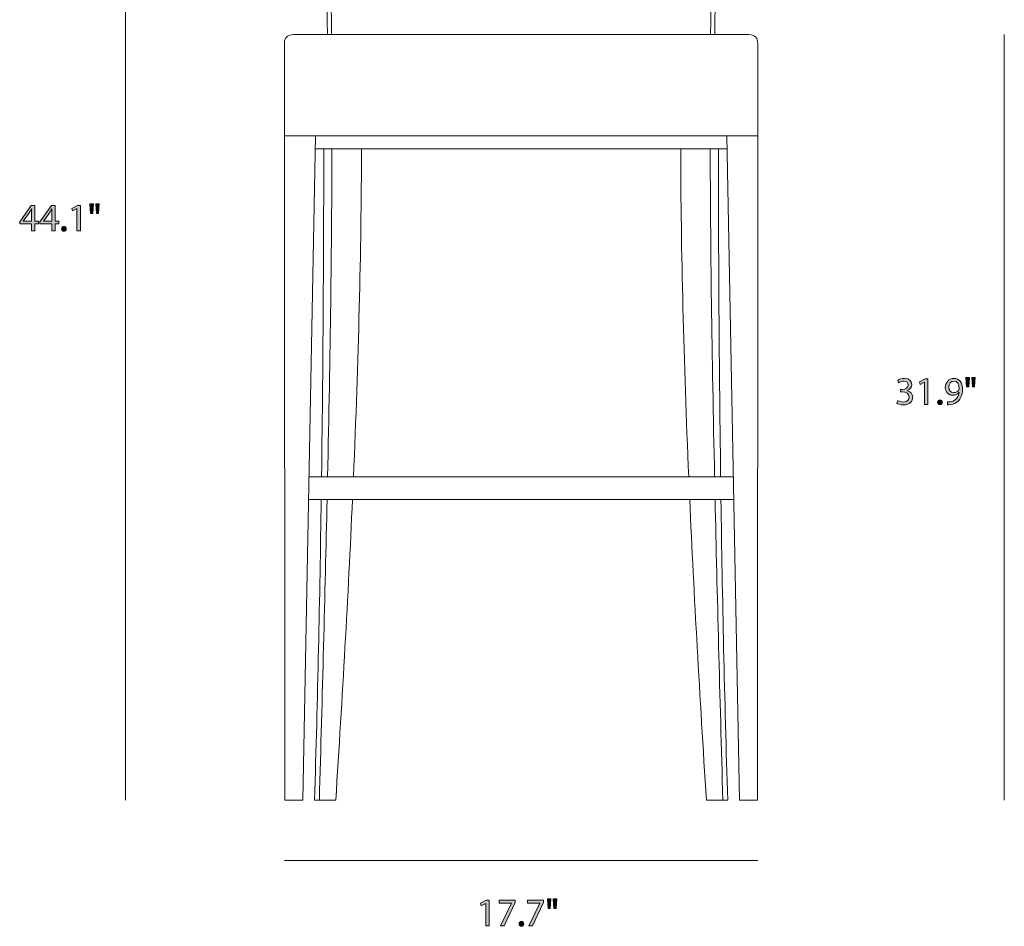
# Model space of a CAD drawing. Units: inches. Extents: x 0.2 to 11.3, y -7.1 to -0.8.
# Drawn here: x 0.2 to 4.4, y -7.1 to -3.3 of the extents above; entities that cross this region are included whole.
import ezdxf

# ---------------------------------------------------------------- set-up
doc = ezdxf.new("R2010")
doc.units = ezdxf.units.IN
doc.header["$MEASUREMENT"] = 0
doc.layers.add('Layer 2', color=7, linetype='Continuous', lineweight=0)

# ---------------------------------------------------------------- blocks, each defined once
blk = doc.blocks.new('Block_0')
at = {"layer": 'Layer 2', "color": 7, "lineweight": 18}
for p, q in [((3.2118, -3.7853), (1.4732, -3.7853)), ((3.2129, -3.8415), (1.4721, -3.8415)), ((3.2395, -5.228), (1.4456, -5.228)), ((3.2413, -5.3233), (1.4437, -5.3233))]:
    blk.add_line(p, q, dxfattribs=at)
for points in [[(1.3421, -3.7853), (1.3435, -6.5945), (1.4194, -6.5945), (1.4732, -3.7853)], [(3.3429, -3.7853), (3.3416, -6.5945), (3.2657, -6.5945), (3.2118, -3.7853)]]:
    blk.add_lwpolyline(points, close=True, dxfattribs=at)
for points, knots in [([(3.1611, -3.3579), (3.1701, -2.7487), (3.18, -2.1814), (3.1935, -1.7893), (3.1935, -1.7436), (3.1499, -1.6732), (3.0896, -1.6732), (2.8326, -1.6857), (2.5203, -1.6922), (2.3425, -1.6922), (2.1648, -1.6922), (1.8524, -1.6857), (1.5954, -1.6732), (1.5351, -1.6732), (1.4916, -1.7436), (1.4916, -1.7893), (1.505, -2.1814), (1.5149, -2.7487), (1.524, -3.3579)], [0, 0, 0, 0, 1, 1, 1, 2, 2, 2, 3, 3, 3, 4, 4, 4, 5, 5, 5, 6, 6, 6, 6]), ([(3.1437, -3.3579), (3.1528, -2.7487), (3.1627, -2.1985), (3.1761, -1.8064), (3.1761, -1.7606), (3.1582, -1.6903), (3.0723, -1.6903), (2.8153, -1.7028), (2.5203, -1.7092), (2.3425, -1.7092), (2.1648, -1.7092), (1.8698, -1.7028), (1.6128, -1.6903), (1.5268, -1.6903), (1.5089, -1.7606), (1.5089, -1.8064), (1.5224, -2.1985), (1.5323, -2.7487), (1.5413, -3.3579)], [0, 0, 0, 0, 1, 1, 1, 2, 2, 2, 3, 3, 3, 4, 4, 4, 5, 5, 5, 6, 6, 6, 6]), ([(3.3429, -3.7853), (3.3429, -3.7853), (3.3429, -3.3952), (3.3429, -3.3952), (3.3433, -3.3737), (3.3337, -3.3591), (3.3051, -3.3579), (3.3051, -3.3579), (1.38, -3.3579), (1.38, -3.3579), (1.3513, -3.3591), (1.3418, -3.3737), (1.3421, -3.3952), (1.3421, -3.3952), (1.3421, -3.7853), (1.3421, -3.7853)], [0, 0, 0, 0, 1, 1, 1, 2, 2, 2, 3, 3, 3, 4, 4, 4, 5, 5, 5, 5]), ([(1.6296, -5.3233), (1.6113, -5.7317), (1.5871, -6.157), (1.5588, -6.5945), (1.5588, -6.5945), (1.469, -6.5945), (1.469, -6.5945), (1.4825, -6.1714), (1.4915, -5.7363), (1.4975, -5.3233)], [0, 0, 0, 0, 1, 1, 1, 2, 2, 2, 3, 3, 3, 3]), ([(3.0555, -5.3233), (3.0738, -5.7317), (3.0979, -6.157), (3.1263, -6.5945), (3.1263, -6.5945), (3.2161, -6.5945), (3.2161, -6.5945), (3.2026, -6.1714), (3.1935, -5.7363), (3.1875, -5.3233)], [0, 0, 0, 0, 1, 1, 1, 2, 2, 2, 3, 3, 3, 3])]:
    blk.add_open_spline(points, degree=3, knots=knots, dxfattribs=at)
for points in [[(1.4988, -5.228), (1.5059, -4.7007), (1.5081, -4.2143), (1.5081, -3.8415)], [(1.5427, -3.8415), (1.5425, -4.2419), (1.5355, -4.713), (1.5244, -5.228)], [(1.6676, -3.8415), (1.667, -4.2729), (1.6547, -4.7378), (1.6337, -5.228)], [(3.0174, -3.8415), (3.0181, -4.2729), (3.0303, -4.7378), (3.0513, -5.228)], [(3.1423, -3.8415), (3.1426, -4.2419), (3.1495, -4.713), (3.1606, -5.228)], [(3.1862, -5.228), (3.1791, -4.7007), (3.177, -4.2143), (3.177, -3.8415)], [(1.5224, -5.3233), (1.5134, -5.7258), (1.502, -6.1536), (1.4895, -6.5945)], [(3.1627, -5.3233), (3.1716, -5.7258), (3.183, -6.1536), (3.1956, -6.5945)]]:
    blk.add_open_spline(points, degree=3, dxfattribs=at)
blk = doc.blocks.new('Block_6')
at = {"layer": 'Layer 2', "transparency": 33554687}
h = blk.add_hatch(color=7, dxfattribs=at)
h.dxf.hatch_style = 2
edge = h.paths.add_edge_path()
edge.add_spline(control_points=[(2.1936, -7.0316), (2.1936, -7.0316), (2.1933, -7.0316), (2.1933, -7.0316), (2.1933, -7.0316), (2.1744, -7.0418), (2.1744, -7.0418), (2.1744, -7.0418), (2.1716, -7.0306), (2.1716, -7.0306), (2.1716, -7.0306), (2.1952, -7.0179), (2.1952, -7.0179), (2.1952, -7.0179), (2.2077, -7.0179), (2.2077, -7.0179), (2.2077, -7.0179), (2.2077, -7.1262), (2.2077, -7.1262), (2.2077, -7.1262), (2.1936, -7.1262), (2.1936, -7.1262), (2.1936, -7.1262), (2.1936, -7.0316), (2.1936, -7.0316)], knot_values=[0, 0, 0, 0, 1, 1, 1, 2, 2, 2, 3, 3, 3, 4, 4, 4, 5, 5, 5, 6, 6, 6, 7, 7, 7, 8, 8, 8, 8], degree=3, periodic=0)
h = blk.add_hatch(color=7, dxfattribs=at)
h.dxf.hatch_style = 2
edge = h.paths.add_edge_path()
edge.add_spline(control_points=[(2.3176, -7.0179), (2.3176, -7.0179), (2.3176, -7.0276), (2.3176, -7.0276), (2.3176, -7.0276), (2.2704, -7.1262), (2.2704, -7.1262), (2.2704, -7.1262), (2.2553, -7.1262), (2.2553, -7.1262), (2.2553, -7.1262), (2.3022, -7.0304), (2.3022, -7.0304), (2.3022, -7.0304), (2.3022, -7.0301), (2.3022, -7.0301), (2.3022, -7.0301), (2.2493, -7.0301), (2.2493, -7.0301), (2.2493, -7.0301), (2.2493, -7.0179), (2.2493, -7.0179), (2.2493, -7.0179), (2.3176, -7.0179), (2.3176, -7.0179)], knot_values=[0, 0, 0, 0, 1, 1, 1, 2, 2, 2, 3, 3, 3, 4, 4, 4, 5, 5, 5, 6, 6, 6, 7, 7, 7, 8, 8, 8, 8], degree=3, periodic=0)
h = blk.add_hatch(color=7, dxfattribs=at)
h.dxf.hatch_style = 2
edge = h.paths.add_edge_path()
edge.add_spline(control_points=[(2.4376, -7.0179), (2.4376, -7.0179), (2.4376, -7.0276), (2.4376, -7.0276), (2.4376, -7.0276), (2.3904, -7.1262), (2.3904, -7.1262), (2.3904, -7.1262), (2.3753, -7.1262), (2.3753, -7.1262), (2.3753, -7.1262), (2.4222, -7.0304), (2.4222, -7.0304), (2.4222, -7.0304), (2.4222, -7.0301), (2.4222, -7.0301), (2.4222, -7.0301), (2.3693, -7.0301), (2.3693, -7.0301), (2.3693, -7.0301), (2.3693, -7.0179), (2.3693, -7.0179), (2.3693, -7.0179), (2.4376, -7.0179), (2.4376, -7.0179)], knot_values=[0, 0, 0, 0, 1, 1, 1, 2, 2, 2, 3, 3, 3, 4, 4, 4, 5, 5, 5, 6, 6, 6, 7, 7, 7, 8, 8, 8, 8], degree=3, periodic=0)
h = blk.add_hatch(color=7, dxfattribs=at)
h.dxf.hatch_style = 2
edge = h.paths.add_edge_path()
edge.add_spline(control_points=[(2.4931, -7.0121), (2.4931, -7.0121), (2.4902, -7.0521), (2.4902, -7.0521), (2.4902, -7.0521), (2.4814, -7.0521), (2.4814, -7.0521), (2.4814, -7.0521), (2.4786, -7.0121), (2.4786, -7.0121), (2.4786, -7.0121), (2.4931, -7.0121), (2.4931, -7.0121)], knot_values=[0, 0, 0, 0, 1, 1, 1, 2, 2, 2, 3, 3, 3, 4, 4, 4, 4], degree=3, periodic=0)
edge = h.paths.add_edge_path()
edge.add_spline(control_points=[(2.4682, -7.0121), (2.4682, -7.0121), (2.4654, -7.0521), (2.4654, -7.0521), (2.4654, -7.0521), (2.4564, -7.0521), (2.4564, -7.0521), (2.4564, -7.0521), (2.4538, -7.0121), (2.4538, -7.0121), (2.4538, -7.0121), (2.4682, -7.0121), (2.4682, -7.0121)], knot_values=[0, 0, 0, 0, 1, 1, 1, 2, 2, 2, 3, 3, 3, 4, 4, 4, 4], degree=3, periodic=0)
h = blk.add_hatch(color=7, dxfattribs=at)
h.dxf.hatch_style = 2
edge = h.paths.add_edge_path()
edge.add_spline(control_points=[(2.3339, -7.1176), (2.3339, -7.1114), (2.3381, -7.1071), (2.3439, -7.1071), (2.3498, -7.1071), (2.3537, -7.1114), (2.3537, -7.1176), (2.3537, -7.1235), (2.3499, -7.128), (2.3438, -7.128), (2.3379, -7.128), (2.3339, -7.1235), (2.3339, -7.1176)], knot_values=[0, 0, 0, 0, 1, 1, 1, 2, 2, 2, 3, 3, 3, 4, 4, 4, 4], degree=3, periodic=0)
at = {"layer": 'Layer 2'}
for points, knots in [([(2.1936, -7.0316), (2.1936, -7.0316), (2.1933, -7.0316), (2.1933, -7.0316), (2.1933, -7.0316), (2.1744, -7.0418), (2.1744, -7.0418), (2.1744, -7.0418), (2.1716, -7.0306), (2.1716, -7.0306), (2.1716, -7.0306), (2.1952, -7.0179), (2.1952, -7.0179), (2.1952, -7.0179), (2.2077, -7.0179), (2.2077, -7.0179), (2.2077, -7.0179), (2.2077, -7.1262), (2.2077, -7.1262), (2.2077, -7.1262), (2.1936, -7.1262), (2.1936, -7.1262), (2.1936, -7.1262), (2.1936, -7.0316), (2.1936, -7.0316)], [0, 0, 0, 0, 1, 1, 1, 2, 2, 2, 3, 3, 3, 4, 4, 4, 5, 5, 5, 6, 6, 6, 7, 7, 7, 8, 8, 8, 8]), ([(2.3176, -7.0179), (2.3176, -7.0179), (2.3176, -7.0276), (2.3176, -7.0276), (2.3176, -7.0276), (2.2704, -7.1262), (2.2704, -7.1262), (2.2704, -7.1262), (2.2553, -7.1262), (2.2553, -7.1262), (2.2553, -7.1262), (2.3022, -7.0304), (2.3022, -7.0304), (2.3022, -7.0304), (2.3022, -7.0301), (2.3022, -7.0301), (2.3022, -7.0301), (2.2493, -7.0301), (2.2493, -7.0301), (2.2493, -7.0301), (2.2493, -7.0179), (2.2493, -7.0179), (2.2493, -7.0179), (2.3176, -7.0179), (2.3176, -7.0179)], [0, 0, 0, 0, 1, 1, 1, 2, 2, 2, 3, 3, 3, 4, 4, 4, 5, 5, 5, 6, 6, 6, 7, 7, 7, 8, 8, 8, 8]), ([(2.4376, -7.0179), (2.4376, -7.0179), (2.4376, -7.0276), (2.4376, -7.0276), (2.4376, -7.0276), (2.3904, -7.1262), (2.3904, -7.1262), (2.3904, -7.1262), (2.3753, -7.1262), (2.3753, -7.1262), (2.3753, -7.1262), (2.4222, -7.0304), (2.4222, -7.0304), (2.4222, -7.0304), (2.4222, -7.0301), (2.4222, -7.0301), (2.4222, -7.0301), (2.3693, -7.0301), (2.3693, -7.0301), (2.3693, -7.0301), (2.3693, -7.0179), (2.3693, -7.0179), (2.3693, -7.0179), (2.4376, -7.0179), (2.4376, -7.0179)], [0, 0, 0, 0, 1, 1, 1, 2, 2, 2, 3, 3, 3, 4, 4, 4, 5, 5, 5, 6, 6, 6, 7, 7, 7, 8, 8, 8, 8]), ([(2.4682, -7.0121), (2.4682, -7.0121), (2.4654, -7.0521), (2.4654, -7.0521), (2.4654, -7.0521), (2.4564, -7.0521), (2.4564, -7.0521), (2.4564, -7.0521), (2.4538, -7.0121), (2.4538, -7.0121), (2.4538, -7.0121), (2.4682, -7.0121), (2.4682, -7.0121)], [0, 0, 0, 0, 1, 1, 1, 2, 2, 2, 3, 3, 3, 4, 4, 4, 4]), ([(2.4931, -7.0121), (2.4931, -7.0121), (2.4902, -7.0521), (2.4902, -7.0521), (2.4902, -7.0521), (2.4814, -7.0521), (2.4814, -7.0521), (2.4814, -7.0521), (2.4786, -7.0121), (2.4786, -7.0121), (2.4786, -7.0121), (2.4931, -7.0121), (2.4931, -7.0121)], [0, 0, 0, 0, 1, 1, 1, 2, 2, 2, 3, 3, 3, 4, 4, 4, 4]), ([(2.3339, -7.1176), (2.3339, -7.1114), (2.3381, -7.1071), (2.3439, -7.1071), (2.3498, -7.1071), (2.3537, -7.1114), (2.3537, -7.1176), (2.3537, -7.1235), (2.3499, -7.128), (2.3438, -7.128), (2.3379, -7.128), (2.3339, -7.1235), (2.3339, -7.1176)], [0, 0, 0, 0, 1, 1, 1, 2, 2, 2, 3, 3, 3, 4, 4, 4, 4])]:
    blk.add_open_spline(points, degree=3, knots=knots, dxfattribs=at)
blk = doc.blocks.new('Block_5')
at = {"layer": 'Layer 2'}
blk.add_blockref('Block_6', (0, 0), dxfattribs=at)
blk = doc.blocks.new('Block_14')
at = {"layer": 'Layer 2', "transparency": 33554687}
h = blk.add_hatch(color=7, dxfattribs=at)
h.dxf.hatch_style = 2
edge = h.paths.add_edge_path()
edge.add_spline(control_points=[(3.9348, -4.9046), (3.939, -4.9073), (3.9486, -4.9115), (3.9588, -4.9115), (3.9776, -4.9115), (3.9834, -4.8995), (3.9833, -4.8905), (3.9831, -4.8753), (3.9694, -4.8688), (3.9553, -4.8688), (3.9553, -4.8688), (3.9471, -4.8688), (3.9471, -4.8688), (3.9471, -4.8688), (3.9471, -4.8578), (3.9471, -4.8578), (3.9471, -4.8578), (3.9553, -4.8578), (3.9553, -4.8578), (3.9659, -4.8578), (3.9794, -4.8523), (3.9794, -4.8395), (3.9794, -4.8309), (3.9739, -4.8232), (3.9604, -4.8232), (3.9518, -4.8232), (3.9434, -4.827), (3.9388, -4.8304), (3.9388, -4.8304), (3.935, -4.8197), (3.935, -4.8197), (3.9406, -4.8155), (3.9516, -4.8114), (3.9633, -4.8114), (3.9846, -4.8114), (3.9943, -4.824), (3.9943, -4.8372), (3.9943, -4.8483), (3.9876, -4.8578), (3.9743, -4.8627), (3.9743, -4.8627), (3.9743, -4.863), (3.9743, -4.863), (3.9876, -4.8657), (3.9984, -4.8757), (3.9984, -4.8908), (3.9984, -4.9081), (3.9849, -4.9233), (3.9589, -4.9233), (3.9468, -4.9233), (3.9361, -4.9195), (3.9308, -4.916), (3.9308, -4.916), (3.9348, -4.9046), (3.9348, -4.9046)], knot_values=[0, 0, 0, 0, 1, 1, 1, 2, 2, 2, 3, 3, 3, 4, 4, 4, 5, 5, 5, 6, 6, 6, 7, 7, 7, 8, 8, 8, 9, 9, 9, 10, 10, 10, 11, 11, 11, 12, 12, 12, 13, 13, 13, 14, 14, 14, 15, 15, 15, 16, 16, 16, 17, 17, 17, 18, 18, 18, 18], degree=3, periodic=0)
h = blk.add_hatch(color=7, dxfattribs=at)
h.dxf.hatch_style = 2
edge = h.paths.add_edge_path()
edge.add_spline(control_points=[(4.0486, -4.8269), (4.0486, -4.8269), (4.0483, -4.8269), (4.0483, -4.8269), (4.0483, -4.8269), (4.0294, -4.837), (4.0294, -4.837), (4.0294, -4.837), (4.0266, -4.8259), (4.0266, -4.8259), (4.0266, -4.8259), (4.0503, -4.8132), (4.0503, -4.8132), (4.0503, -4.8132), (4.0628, -4.8132), (4.0628, -4.8132), (4.0628, -4.8132), (4.0628, -4.9215), (4.0628, -4.9215), (4.0628, -4.9215), (4.0486, -4.9215), (4.0486, -4.9215), (4.0486, -4.9215), (4.0486, -4.8269), (4.0486, -4.8269)], knot_values=[0, 0, 0, 0, 1, 1, 1, 2, 2, 2, 3, 3, 3, 4, 4, 4, 5, 5, 5, 6, 6, 6, 7, 7, 7, 8, 8, 8, 8], degree=3, periodic=0)
h = blk.add_hatch(color=7, dxfattribs=at)
h.dxf.hatch_style = 2
edge = h.paths.add_edge_path()
edge.add_spline(control_points=[(4.1506, -4.8488), (4.1506, -4.8623), (4.1588, -4.8718), (4.1714, -4.8718), (4.1813, -4.8718), (4.1889, -4.867), (4.1927, -4.8605), (4.1936, -4.8592), (4.1941, -4.8575), (4.1941, -4.8552), (4.1941, -4.8367), (4.1873, -4.8225), (4.1719, -4.8225), (4.1594, -4.8225), (4.1506, -4.8335), (4.1506, -4.8488)], knot_values=[0, 0, 0, 0, 1, 1, 1, 2, 2, 2, 3, 3, 3, 4, 4, 4, 5, 5, 5, 5], degree=3, periodic=0)
edge = h.paths.add_edge_path()
edge.add_spline(control_points=[(4.1453, -4.9111), (4.1484, -4.9115), (4.1521, -4.9111), (4.1571, -4.9106), (4.1656, -4.9095), (4.1736, -4.906), (4.1798, -4.9002), (4.1869, -4.8937), (4.1921, -4.8842), (4.1941, -4.8713), (4.1941, -4.8713), (4.1936, -4.8713), (4.1936, -4.8713), (4.1876, -4.8787), (4.1789, -4.883), (4.1681, -4.883), (4.1486, -4.883), (4.1361, -4.8683), (4.1361, -4.8499), (4.1361, -4.8294), (4.1509, -4.8114), (4.1731, -4.8114), (4.1953, -4.8114), (4.2089, -4.8294), (4.2089, -4.857), (4.2089, -4.8808), (4.2009, -4.8975), (4.1903, -4.9078), (4.1819, -4.916), (4.1704, -4.921), (4.1588, -4.9223), (4.1534, -4.9231), (4.1488, -4.9233), (4.1453, -4.9231), (4.1453, -4.9231), (4.1453, -4.9111), (4.1453, -4.9111)], knot_values=[0, 0, 0, 0, 1, 1, 1, 2, 2, 2, 3, 3, 3, 4, 4, 4, 5, 5, 5, 6, 6, 6, 7, 7, 7, 8, 8, 8, 9, 9, 9, 10, 10, 10, 11, 11, 11, 12, 12, 12, 12], degree=3, periodic=0)
h = blk.add_hatch(color=7, dxfattribs=at)
h.dxf.hatch_style = 2
edge = h.paths.add_edge_path()
edge.add_spline(control_points=[(4.2626, -4.8074), (4.2626, -4.8074), (4.2598, -4.8474), (4.2598, -4.8474), (4.2598, -4.8474), (4.2509, -4.8474), (4.2509, -4.8474), (4.2509, -4.8474), (4.2481, -4.8074), (4.2481, -4.8074), (4.2481, -4.8074), (4.2626, -4.8074), (4.2626, -4.8074)], knot_values=[0, 0, 0, 0, 1, 1, 1, 2, 2, 2, 3, 3, 3, 4, 4, 4, 4], degree=3, periodic=0)
edge = h.paths.add_edge_path()
edge.add_spline(control_points=[(4.2378, -4.8074), (4.2378, -4.8074), (4.2349, -4.8474), (4.2349, -4.8474), (4.2349, -4.8474), (4.2259, -4.8474), (4.2259, -4.8474), (4.2259, -4.8474), (4.2233, -4.8074), (4.2233, -4.8074), (4.2233, -4.8074), (4.2378, -4.8074), (4.2378, -4.8074)], knot_values=[0, 0, 0, 0, 1, 1, 1, 2, 2, 2, 3, 3, 3, 4, 4, 4, 4], degree=3, periodic=0)
h = blk.add_hatch(color=7, dxfattribs=at)
h.dxf.hatch_style = 2
edge = h.paths.add_edge_path()
edge.add_spline(control_points=[(4.1034, -4.9128), (4.1034, -4.9067), (4.1076, -4.9023), (4.1134, -4.9023), (4.1193, -4.9023), (4.1233, -4.9067), (4.1233, -4.9128), (4.1233, -4.9188), (4.1194, -4.9233), (4.1133, -4.9233), (4.1074, -4.9233), (4.1034, -4.9188), (4.1034, -4.9128)], knot_values=[0, 0, 0, 0, 1, 1, 1, 2, 2, 2, 3, 3, 3, 4, 4, 4, 4], degree=3, periodic=0)
at = {"layer": 'Layer 2'}
for points, knots in [([(3.9348, -4.9046), (3.939, -4.9073), (3.9486, -4.9115), (3.9588, -4.9115), (3.9776, -4.9115), (3.9834, -4.8995), (3.9833, -4.8905), (3.9831, -4.8753), (3.9694, -4.8688), (3.9553, -4.8688), (3.9553, -4.8688), (3.9471, -4.8688), (3.9471, -4.8688), (3.9471, -4.8688), (3.9471, -4.8578), (3.9471, -4.8578), (3.9471, -4.8578), (3.9553, -4.8578), (3.9553, -4.8578), (3.9659, -4.8578), (3.9794, -4.8523), (3.9794, -4.8395), (3.9794, -4.8309), (3.9739, -4.8232), (3.9604, -4.8232), (3.9518, -4.8232), (3.9434, -4.827), (3.9388, -4.8304), (3.9388, -4.8304), (3.935, -4.8197), (3.935, -4.8197), (3.9406, -4.8155), (3.9516, -4.8114), (3.9633, -4.8114), (3.9846, -4.8114), (3.9943, -4.824), (3.9943, -4.8372), (3.9943, -4.8483), (3.9876, -4.8578), (3.9743, -4.8627), (3.9743, -4.8627), (3.9743, -4.863), (3.9743, -4.863), (3.9876, -4.8657), (3.9984, -4.8757), (3.9984, -4.8908), (3.9984, -4.9081), (3.9849, -4.9233), (3.9589, -4.9233), (3.9468, -4.9233), (3.9361, -4.9195), (3.9308, -4.916), (3.9308, -4.916), (3.9348, -4.9046), (3.9348, -4.9046)], [0, 0, 0, 0, 1, 1, 1, 2, 2, 2, 3, 3, 3, 4, 4, 4, 5, 5, 5, 6, 6, 6, 7, 7, 7, 8, 8, 8, 9, 9, 9, 10, 10, 10, 11, 11, 11, 12, 12, 12, 13, 13, 13, 14, 14, 14, 15, 15, 15, 16, 16, 16, 17, 17, 17, 18, 18, 18, 18]), ([(4.0486, -4.8269), (4.0486, -4.8269), (4.0483, -4.8269), (4.0483, -4.8269), (4.0483, -4.8269), (4.0294, -4.837), (4.0294, -4.837), (4.0294, -4.837), (4.0266, -4.8259), (4.0266, -4.8259), (4.0266, -4.8259), (4.0503, -4.8132), (4.0503, -4.8132), (4.0503, -4.8132), (4.0628, -4.8132), (4.0628, -4.8132), (4.0628, -4.8132), (4.0628, -4.9215), (4.0628, -4.9215), (4.0628, -4.9215), (4.0486, -4.9215), (4.0486, -4.9215), (4.0486, -4.9215), (4.0486, -4.8269), (4.0486, -4.8269)], [0, 0, 0, 0, 1, 1, 1, 2, 2, 2, 3, 3, 3, 4, 4, 4, 5, 5, 5, 6, 6, 6, 7, 7, 7, 8, 8, 8, 8]), ([(4.1453, -4.9111), (4.1484, -4.9115), (4.1521, -4.9111), (4.1571, -4.9106), (4.1656, -4.9095), (4.1736, -4.906), (4.1798, -4.9002), (4.1869, -4.8937), (4.1921, -4.8842), (4.1941, -4.8713), (4.1941, -4.8713), (4.1936, -4.8713), (4.1936, -4.8713), (4.1876, -4.8787), (4.1789, -4.883), (4.1681, -4.883), (4.1486, -4.883), (4.1361, -4.8683), (4.1361, -4.8499), (4.1361, -4.8294), (4.1509, -4.8114), (4.1731, -4.8114), (4.1953, -4.8114), (4.2089, -4.8294), (4.2089, -4.857), (4.2089, -4.8808), (4.2009, -4.8975), (4.1903, -4.9078), (4.1819, -4.916), (4.1704, -4.921), (4.1588, -4.9223), (4.1534, -4.9231), (4.1488, -4.9233), (4.1453, -4.9231), (4.1453, -4.9231), (4.1453, -4.9111), (4.1453, -4.9111)], [0, 0, 0, 0, 1, 1, 1, 2, 2, 2, 3, 3, 3, 4, 4, 4, 5, 5, 5, 6, 6, 6, 7, 7, 7, 8, 8, 8, 9, 9, 9, 10, 10, 10, 11, 11, 11, 12, 12, 12, 12]), ([(4.1506, -4.8488), (4.1506, -4.8623), (4.1588, -4.8718), (4.1714, -4.8718), (4.1813, -4.8718), (4.1889, -4.867), (4.1927, -4.8605), (4.1936, -4.8592), (4.1941, -4.8575), (4.1941, -4.8552), (4.1941, -4.8367), (4.1873, -4.8225), (4.1719, -4.8225), (4.1594, -4.8225), (4.1506, -4.8335), (4.1506, -4.8488)], [0, 0, 0, 0, 1, 1, 1, 2, 2, 2, 3, 3, 3, 4, 4, 4, 5, 5, 5, 5]), ([(4.2378, -4.8074), (4.2378, -4.8074), (4.2349, -4.8474), (4.2349, -4.8474), (4.2349, -4.8474), (4.2259, -4.8474), (4.2259, -4.8474), (4.2259, -4.8474), (4.2233, -4.8074), (4.2233, -4.8074), (4.2233, -4.8074), (4.2378, -4.8074), (4.2378, -4.8074)], [0, 0, 0, 0, 1, 1, 1, 2, 2, 2, 3, 3, 3, 4, 4, 4, 4]), ([(4.2626, -4.8074), (4.2626, -4.8074), (4.2598, -4.8474), (4.2598, -4.8474), (4.2598, -4.8474), (4.2509, -4.8474), (4.2509, -4.8474), (4.2509, -4.8474), (4.2481, -4.8074), (4.2481, -4.8074), (4.2481, -4.8074), (4.2626, -4.8074), (4.2626, -4.8074)], [0, 0, 0, 0, 1, 1, 1, 2, 2, 2, 3, 3, 3, 4, 4, 4, 4]), ([(4.1034, -4.9128), (4.1034, -4.9067), (4.1076, -4.9023), (4.1134, -4.9023), (4.1193, -4.9023), (4.1233, -4.9067), (4.1233, -4.9128), (4.1233, -4.9188), (4.1194, -4.9233), (4.1133, -4.9233), (4.1074, -4.9233), (4.1034, -4.9188), (4.1034, -4.9128)], [0, 0, 0, 0, 1, 1, 1, 2, 2, 2, 3, 3, 3, 4, 4, 4, 4])]:
    blk.add_open_spline(points, degree=3, knots=knots, dxfattribs=at)
blk = doc.blocks.new('Block_13')
at = {"layer": 'Layer 2'}
blk.add_blockref('Block_14', (0, 0), dxfattribs=at)
blk = doc.blocks.new('Block_16')
at = {"layer": 'Layer 2', "transparency": 33554687}
h = blk.add_hatch(color=7, dxfattribs=at)
h.dxf.hatch_style = 2
edge = h.paths.add_edge_path()
edge.add_spline(control_points=[(0.5589, -4.0741), (0.5589, -4.0741), (0.5561, -4.114), (0.5561, -4.114), (0.5561, -4.114), (0.5473, -4.114), (0.5473, -4.114), (0.5473, -4.114), (0.5444, -4.0741), (0.5444, -4.0741), (0.5444, -4.0741), (0.5589, -4.0741), (0.5589, -4.0741)], knot_values=[0, 0, 0, 0, 1, 1, 1, 2, 2, 2, 3, 3, 3, 4, 4, 4, 4], degree=3, periodic=0)
edge = h.paths.add_edge_path()
edge.add_spline(control_points=[(0.5341, -4.0741), (0.5341, -4.0741), (0.5313, -4.114), (0.5313, -4.114), (0.5313, -4.114), (0.5223, -4.114), (0.5223, -4.114), (0.5223, -4.114), (0.5196, -4.0741), (0.5196, -4.0741), (0.5196, -4.0741), (0.5341, -4.0741), (0.5341, -4.0741)], knot_values=[0, 0, 0, 0, 1, 1, 1, 2, 2, 2, 3, 3, 3, 4, 4, 4, 4], degree=3, periodic=0)
h = blk.add_hatch(color=7, dxfattribs=at)
h.dxf.hatch_style = 2
edge = h.paths.add_edge_path()
edge.add_spline(control_points=[(0.2729, -4.1472), (0.2729, -4.1472), (0.2729, -4.111), (0.2729, -4.111), (0.2729, -4.1054), (0.2731, -4.0997), (0.2734, -4.094), (0.2734, -4.094), (0.2729, -4.094), (0.2729, -4.094), (0.2696, -4.1004), (0.2669, -4.105), (0.2639, -4.11), (0.2639, -4.11), (0.2374, -4.1468), (0.2374, -4.1468), (0.2374, -4.1468), (0.2374, -4.1472), (0.2374, -4.1472), (0.2374, -4.1472), (0.2729, -4.1472), (0.2729, -4.1472)], knot_values=[0, 0, 0, 0, 1, 1, 1, 2, 2, 2, 3, 3, 3, 4, 4, 4, 5, 5, 5, 6, 6, 6, 7, 7, 7, 7], degree=3, periodic=0)
edge = h.paths.add_edge_path()
edge.add_spline(control_points=[(0.2729, -4.1882), (0.2729, -4.1882), (0.2729, -4.1587), (0.2729, -4.1587), (0.2729, -4.1587), (0.2226, -4.1587), (0.2226, -4.1587), (0.2226, -4.1587), (0.2226, -4.149), (0.2226, -4.149), (0.2226, -4.149), (0.2709, -4.0799), (0.2709, -4.0799), (0.2709, -4.0799), (0.2867, -4.0799), (0.2867, -4.0799), (0.2867, -4.0799), (0.2867, -4.1472), (0.2867, -4.1472), (0.2867, -4.1472), (0.3019, -4.1472), (0.3019, -4.1472), (0.3019, -4.1472), (0.3019, -4.1587), (0.3019, -4.1587), (0.3019, -4.1587), (0.2867, -4.1587), (0.2867, -4.1587), (0.2867, -4.1587), (0.2867, -4.1882), (0.2867, -4.1882), (0.2867, -4.1882), (0.2729, -4.1882), (0.2729, -4.1882)], knot_values=[0, 0, 0, 0, 1, 1, 1, 2, 2, 2, 3, 3, 3, 4, 4, 4, 5, 5, 5, 6, 6, 6, 7, 7, 7, 8, 8, 8, 9, 9, 9, 10, 10, 10, 11, 11, 11, 11], degree=3, periodic=0)
h = blk.add_hatch(color=7, dxfattribs=at)
h.dxf.hatch_style = 2
edge = h.paths.add_edge_path()
edge.add_spline(control_points=[(0.3584, -4.1472), (0.3584, -4.1472), (0.3584, -4.111), (0.3584, -4.111), (0.3584, -4.1054), (0.3586, -4.0997), (0.3589, -4.094), (0.3589, -4.094), (0.3584, -4.094), (0.3584, -4.094), (0.3551, -4.1004), (0.3524, -4.105), (0.3494, -4.11), (0.3494, -4.11), (0.3229, -4.1468), (0.3229, -4.1468), (0.3229, -4.1468), (0.3229, -4.1472), (0.3229, -4.1472), (0.3229, -4.1472), (0.3584, -4.1472), (0.3584, -4.1472)], knot_values=[0, 0, 0, 0, 1, 1, 1, 2, 2, 2, 3, 3, 3, 4, 4, 4, 5, 5, 5, 6, 6, 6, 7, 7, 7, 7], degree=3, periodic=0)
edge = h.paths.add_edge_path()
edge.add_spline(control_points=[(0.3584, -4.1882), (0.3584, -4.1882), (0.3584, -4.1587), (0.3584, -4.1587), (0.3584, -4.1587), (0.3081, -4.1587), (0.3081, -4.1587), (0.3081, -4.1587), (0.3081, -4.149), (0.3081, -4.149), (0.3081, -4.149), (0.3564, -4.0799), (0.3564, -4.0799), (0.3564, -4.0799), (0.3722, -4.0799), (0.3722, -4.0799), (0.3722, -4.0799), (0.3722, -4.1472), (0.3722, -4.1472), (0.3722, -4.1472), (0.3874, -4.1472), (0.3874, -4.1472), (0.3874, -4.1472), (0.3874, -4.1587), (0.3874, -4.1587), (0.3874, -4.1587), (0.3722, -4.1587), (0.3722, -4.1587), (0.3722, -4.1587), (0.3722, -4.1882), (0.3722, -4.1882), (0.3722, -4.1882), (0.3584, -4.1882), (0.3584, -4.1882)], knot_values=[0, 0, 0, 0, 1, 1, 1, 2, 2, 2, 3, 3, 3, 4, 4, 4, 5, 5, 5, 6, 6, 6, 7, 7, 7, 8, 8, 8, 9, 9, 9, 10, 10, 10, 11, 11, 11, 11], degree=3, periodic=0)
h = blk.add_hatch(color=7, dxfattribs=at)
h.dxf.hatch_style = 2
edge = h.paths.add_edge_path()
edge.add_spline(control_points=[(0.4649, -4.0935), (0.4649, -4.0935), (0.4646, -4.0935), (0.4646, -4.0935), (0.4646, -4.0935), (0.4458, -4.1037), (0.4458, -4.1037), (0.4458, -4.1037), (0.4429, -4.0925), (0.4429, -4.0925), (0.4429, -4.0925), (0.4666, -4.0799), (0.4666, -4.0799), (0.4666, -4.0799), (0.4791, -4.0799), (0.4791, -4.0799), (0.4791, -4.0799), (0.4791, -4.1882), (0.4791, -4.1882), (0.4791, -4.1882), (0.4649, -4.1882), (0.4649, -4.1882), (0.4649, -4.1882), (0.4649, -4.0935), (0.4649, -4.0935)], knot_values=[0, 0, 0, 0, 1, 1, 1, 2, 2, 2, 3, 3, 3, 4, 4, 4, 5, 5, 5, 6, 6, 6, 7, 7, 7, 8, 8, 8, 8], degree=3, periodic=0)
h = blk.add_hatch(color=7, dxfattribs=at)
h.dxf.hatch_style = 2
edge = h.paths.add_edge_path()
edge.add_spline(control_points=[(0.3998, -4.1795), (0.3998, -4.1733), (0.4039, -4.169), (0.4098, -4.169), (0.4156, -4.169), (0.4196, -4.1733), (0.4196, -4.1795), (0.4196, -4.1855), (0.4158, -4.19), (0.4096, -4.19), (0.4038, -4.19), (0.3998, -4.1855), (0.3998, -4.1795)], knot_values=[0, 0, 0, 0, 1, 1, 1, 2, 2, 2, 3, 3, 3, 4, 4, 4, 4], degree=3, periodic=0)
at = {"layer": 'Layer 2'}
for points, knots in [([(0.5341, -4.0741), (0.5341, -4.0741), (0.5313, -4.114), (0.5313, -4.114), (0.5313, -4.114), (0.5223, -4.114), (0.5223, -4.114), (0.5223, -4.114), (0.5196, -4.0741), (0.5196, -4.0741), (0.5196, -4.0741), (0.5341, -4.0741), (0.5341, -4.0741)], [0, 0, 0, 0, 1, 1, 1, 2, 2, 2, 3, 3, 3, 4, 4, 4, 4]), ([(0.5589, -4.0741), (0.5589, -4.0741), (0.5561, -4.114), (0.5561, -4.114), (0.5561, -4.114), (0.5473, -4.114), (0.5473, -4.114), (0.5473, -4.114), (0.5444, -4.0741), (0.5444, -4.0741), (0.5444, -4.0741), (0.5589, -4.0741), (0.5589, -4.0741)], [0, 0, 0, 0, 1, 1, 1, 2, 2, 2, 3, 3, 3, 4, 4, 4, 4]), ([(0.2729, -4.1882), (0.2729, -4.1882), (0.2729, -4.1587), (0.2729, -4.1587), (0.2729, -4.1587), (0.2226, -4.1587), (0.2226, -4.1587), (0.2226, -4.1587), (0.2226, -4.149), (0.2226, -4.149), (0.2226, -4.149), (0.2709, -4.0799), (0.2709, -4.0799), (0.2709, -4.0799), (0.2867, -4.0799), (0.2867, -4.0799), (0.2867, -4.0799), (0.2867, -4.1472), (0.2867, -4.1472), (0.2867, -4.1472), (0.3019, -4.1472), (0.3019, -4.1472), (0.3019, -4.1472), (0.3019, -4.1587), (0.3019, -4.1587), (0.3019, -4.1587), (0.2867, -4.1587), (0.2867, -4.1587), (0.2867, -4.1587), (0.2867, -4.1882), (0.2867, -4.1882), (0.2867, -4.1882), (0.2729, -4.1882), (0.2729, -4.1882)], [0, 0, 0, 0, 1, 1, 1, 2, 2, 2, 3, 3, 3, 4, 4, 4, 5, 5, 5, 6, 6, 6, 7, 7, 7, 8, 8, 8, 9, 9, 9, 10, 10, 10, 11, 11, 11, 11]), ([(0.2729, -4.1472), (0.2729, -4.1472), (0.2729, -4.111), (0.2729, -4.111), (0.2729, -4.1054), (0.2731, -4.0997), (0.2734, -4.094), (0.2734, -4.094), (0.2729, -4.094), (0.2729, -4.094), (0.2696, -4.1004), (0.2669, -4.105), (0.2639, -4.11), (0.2639, -4.11), (0.2374, -4.1468), (0.2374, -4.1468), (0.2374, -4.1468), (0.2374, -4.1472), (0.2374, -4.1472), (0.2374, -4.1472), (0.2729, -4.1472), (0.2729, -4.1472)], [0, 0, 0, 0, 1, 1, 1, 2, 2, 2, 3, 3, 3, 4, 4, 4, 5, 5, 5, 6, 6, 6, 7, 7, 7, 7]), ([(0.3584, -4.1882), (0.3584, -4.1882), (0.3584, -4.1587), (0.3584, -4.1587), (0.3584, -4.1587), (0.3081, -4.1587), (0.3081, -4.1587), (0.3081, -4.1587), (0.3081, -4.149), (0.3081, -4.149), (0.3081, -4.149), (0.3564, -4.0799), (0.3564, -4.0799), (0.3564, -4.0799), (0.3722, -4.0799), (0.3722, -4.0799), (0.3722, -4.0799), (0.3722, -4.1472), (0.3722, -4.1472), (0.3722, -4.1472), (0.3874, -4.1472), (0.3874, -4.1472), (0.3874, -4.1472), (0.3874, -4.1587), (0.3874, -4.1587), (0.3874, -4.1587), (0.3722, -4.1587), (0.3722, -4.1587), (0.3722, -4.1587), (0.3722, -4.1882), (0.3722, -4.1882), (0.3722, -4.1882), (0.3584, -4.1882), (0.3584, -4.1882)], [0, 0, 0, 0, 1, 1, 1, 2, 2, 2, 3, 3, 3, 4, 4, 4, 5, 5, 5, 6, 6, 6, 7, 7, 7, 8, 8, 8, 9, 9, 9, 10, 10, 10, 11, 11, 11, 11]), ([(0.3584, -4.1472), (0.3584, -4.1472), (0.3584, -4.111), (0.3584, -4.111), (0.3584, -4.1054), (0.3586, -4.0997), (0.3589, -4.094), (0.3589, -4.094), (0.3584, -4.094), (0.3584, -4.094), (0.3551, -4.1004), (0.3524, -4.105), (0.3494, -4.11), (0.3494, -4.11), (0.3229, -4.1468), (0.3229, -4.1468), (0.3229, -4.1468), (0.3229, -4.1472), (0.3229, -4.1472), (0.3229, -4.1472), (0.3584, -4.1472), (0.3584, -4.1472)], [0, 0, 0, 0, 1, 1, 1, 2, 2, 2, 3, 3, 3, 4, 4, 4, 5, 5, 5, 6, 6, 6, 7, 7, 7, 7]), ([(0.4649, -4.0935), (0.4649, -4.0935), (0.4646, -4.0935), (0.4646, -4.0935), (0.4646, -4.0935), (0.4458, -4.1037), (0.4458, -4.1037), (0.4458, -4.1037), (0.4429, -4.0925), (0.4429, -4.0925), (0.4429, -4.0925), (0.4666, -4.0799), (0.4666, -4.0799), (0.4666, -4.0799), (0.4791, -4.0799), (0.4791, -4.0799), (0.4791, -4.0799), (0.4791, -4.1882), (0.4791, -4.1882), (0.4791, -4.1882), (0.4649, -4.1882), (0.4649, -4.1882), (0.4649, -4.1882), (0.4649, -4.0935), (0.4649, -4.0935)], [0, 0, 0, 0, 1, 1, 1, 2, 2, 2, 3, 3, 3, 4, 4, 4, 5, 5, 5, 6, 6, 6, 7, 7, 7, 8, 8, 8, 8]), ([(0.3998, -4.1795), (0.3998, -4.1733), (0.4039, -4.169), (0.4098, -4.169), (0.4156, -4.169), (0.4196, -4.1733), (0.4196, -4.1795), (0.4196, -4.1855), (0.4158, -4.19), (0.4096, -4.19), (0.4038, -4.19), (0.3998, -4.1855), (0.3998, -4.1795)], [0, 0, 0, 0, 1, 1, 1, 2, 2, 2, 3, 3, 3, 4, 4, 4, 4])]:
    blk.add_open_spline(points, degree=3, knots=knots, dxfattribs=at)
blk = doc.blocks.new('Block_15')
at = {"layer": 'Layer 2'}
blk.add_blockref('Block_16', (0, 0), dxfattribs=at)

msp = doc.modelspace()

# ---------------------------------------------------------------- linework, layer by layer
at = {"layer": 'Layer 2', "color": 250, "lineweight": 18}
for p, q in [((0.6693, -6.5945), (0.6693, -1.6732)), ((4.3856, -6.5945), (4.3856, -3.3579)), ((1.3421, -6.8504), (3.3429, -6.8504))]:
    msp.add_line(p, q, dxfattribs=at)

# ---------------------------------------------------------------- block references
at = {"layer": 'Layer 2'}
for name in ['Block_0', 'Block_15', 'Block_13', 'Block_5']:
    msp.add_blockref(name, (0, 0), dxfattribs=at)

doc.saveas('drawing.dxf')
